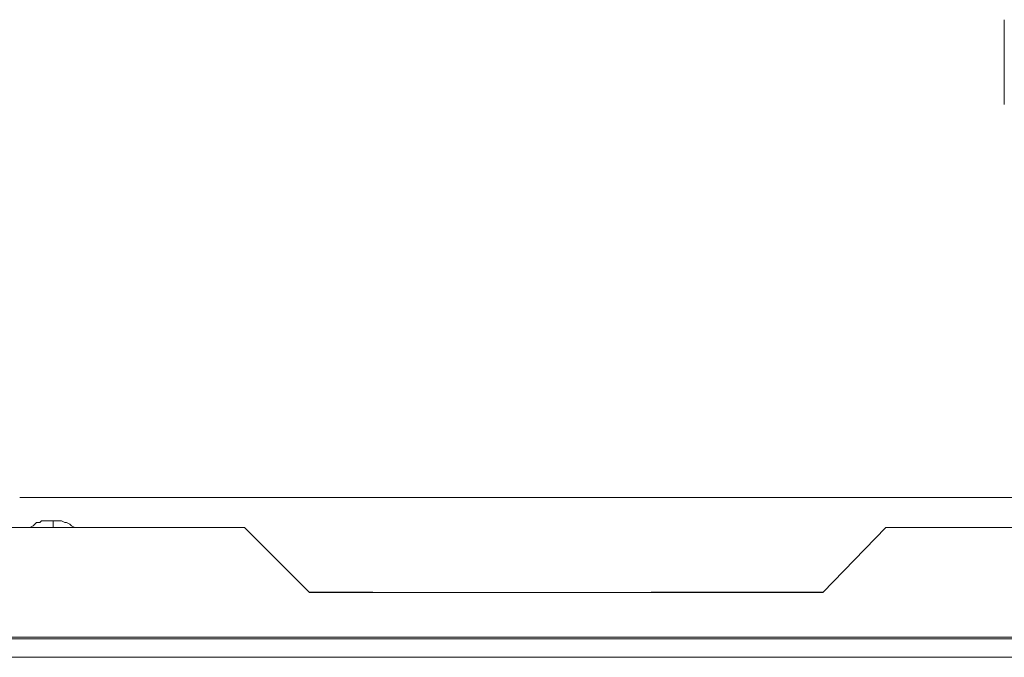
# Model space of a CAD drawing. Units: millimetres. Extents: x 5 to 212, y 22 to 264.
# Drawn here: x 53 to 66, y 161 to 170 of the extents above; entities that cross this region are included whole.
import ezdxf

# ---------------------------------------------------------------- set-up
doc = ezdxf.new("R2010")
doc.units = ezdxf.units.MM

msp = doc.modelspace()

# ---------------------------------------------------------------- linework, layer by layer
at = {"color": 0, "lineweight": 9}
for points in [[(66.16665, 168.779522), (66.16665, 169.91582)], [(53.000983, 163.523486), (57.211033, 163.523486), (61.398506, 163.523486)], [(61.398858, 163.523486), (65.587036, 163.523486), (69.774862, 163.523486), (69.796734, 163.523486)], [(53.179136, 163.14425), (53.134686, 163.122025), (53.112461, 163.122025)], [(53.201361, 163.166828), (53.179136, 163.144603)], [(53.268389, 163.1887), (53.223939, 163.1887), (53.201714, 163.166828)], [(53.335064, 163.210925), (53.290614, 163.210925), (53.268389, 163.189053)], [(53.446541, 163.210925), (53.402091, 163.210925), (53.357641, 163.210925), (53.335416, 163.210925)], [(53.446541, 163.210925), (53.446541, 163.122025)], [(53.469119, 163.210925), (53.446894, 163.210925)], [(53.513216, 163.210925), (53.468766, 163.210925)], [(53.558019, 163.210925), (53.535794, 163.210925), (53.513569, 163.210925)], [(53.624694, 163.1887), (53.602469, 163.1887), (53.558019, 163.210572)], [(53.669497, 163.166828), (53.625047, 163.1887)], [(53.736172, 163.122025), (53.691722, 163.14425), (53.669497, 163.166475)], [(56.008414, 163.121672), (51.998741, 163.121672), (47.989069, 163.121672), (43.957172, 163.121672), (39.947852, 163.121672), (35.915602, 163.121672), (31.905929, 163.121672), (27.874032, 163.121672)], [(53.736172, 163.122025), (53.758397, 163.122025)], [(56.008414, 163.121672), (56.877305, 162.252781)], [(56.876953, 162.252781), (60.307717, 162.252781), (63.738481, 162.252781), (64.584795, 163.121672), (68.170781, 163.121672), (69.017095, 162.252781), (71.734895, 162.252781), (74.475273, 162.252781), (75.321587, 163.121672), (78.751998, 163.121672), (82.182409, 163.121672)], [(56.8766, 162.254192), (57.722914, 162.254192)], [(63.738128, 162.253839), (61.443661, 162.253839)], [(56.966205, 161.651647), (52.82283, 161.651647)], [(56.966205, 161.629069), (52.82283, 161.629069)], [(61.109933, 161.651647), (56.966558, 161.651647)], [(61.109933, 161.629069), (56.966558, 161.629069)], [(69.418556, 161.651647), (65.275181, 161.651647), (61.109581, 161.651647)], [(69.418556, 161.629069), (65.275181, 161.629069), (61.109581, 161.629069)], [(52.823183, 161.383889), (56.966558, 161.383889)], [(56.966205, 161.383889), (61.109581, 161.383889)], [(61.109933, 161.383889), (65.275181, 161.383889), (69.418556, 161.383889), (73.584156, 161.383889)]]:
    msp.add_lwpolyline(points, dxfattribs=at)

doc.saveas('drawing.dxf')
